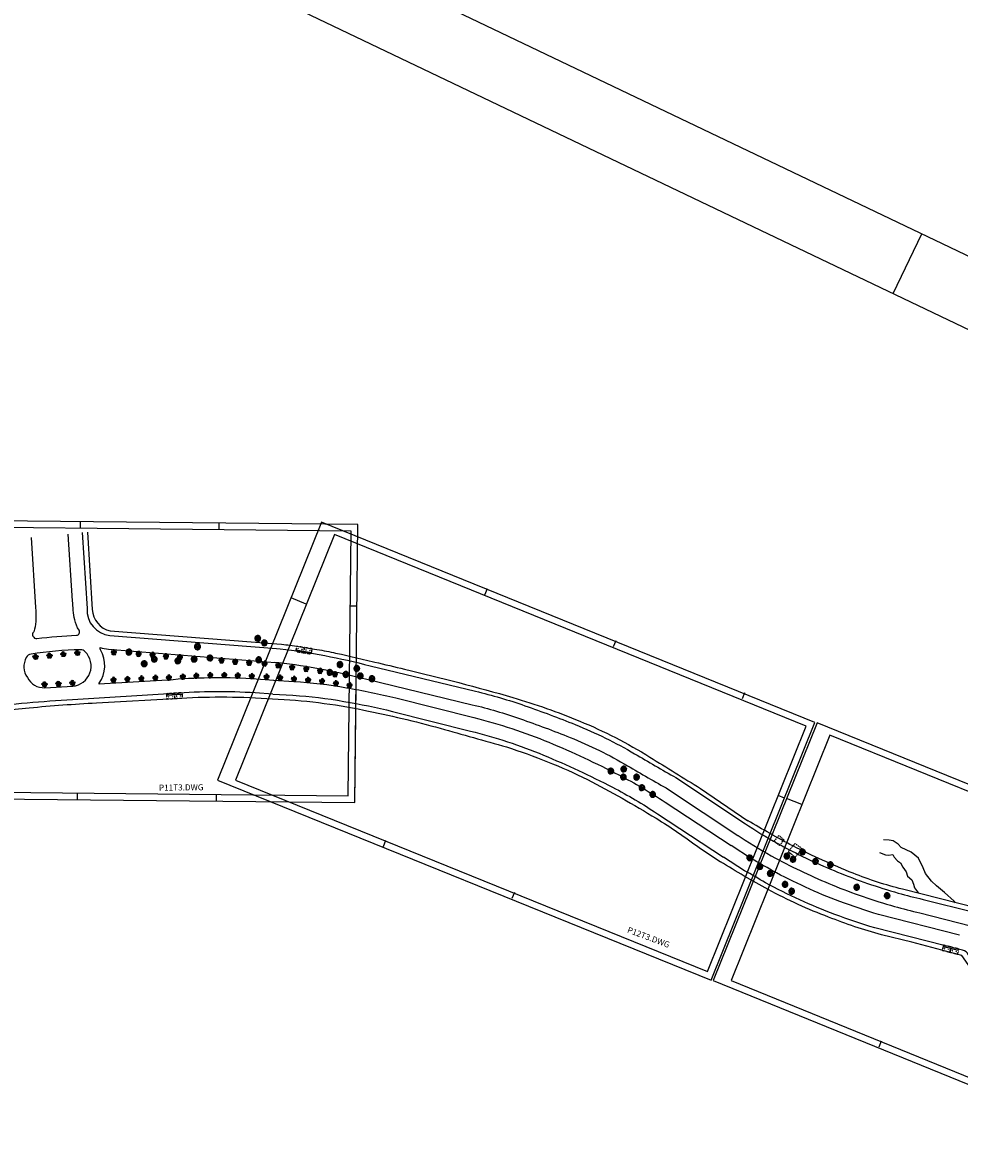
# Model space of a CAD drawing. Extents: x 213024 to 217458, y 77931 to 81084.
# Drawn here: x 215109 to 215818, y 79373 to 80228 of the extents above; entities that cross this region are included whole.
import ezdxf

# ---------------------------------------------------------------- set-up
doc = ezdxf.new("R2010")
doc.units = 0
doc.header["$LTSCALE"] = 0.7
doc.header["$MEASUREMENT"] = 0
for name, pattern in [('DASHDOT', [1.1, 0.8, -0.15, 0, -0.15]), ('DASHED', [0.75, 0.5, -0.25]), ('HIDDEN', [0.375, 0.25, -0.125]), ('LIN3', [3, 2, -0.5, 0, -0.5])]:
    doc.linetypes.add(name, pattern=pattern)
doc.layers.get('0').update_dxf_attribs({"linetype": 'CONTINUOUS'})
for name, color, linetype in [('A-ALV', 6, 'CONTINUOUS'), ('A-CORTE', 3, 'CONTINUOUS'), ('A-DIM', 9, 'CONTINUOUS'), ('A-EIXO', 1, 'DASHDOT'), ('A-EL', 2, 'CONTINUOUS'), ('A-ELEV', 2, 'CONTINUOUS'), ('A-PAG', 9, 'CONTINUOUS'), ('A-PROJ1', 9, 'HIDDEN'), ('A-VEGET1', 3, 'CONTINUOUS'), ('ALIN', 3, 'CONTINUOUS'), ('EIXOPROJNOV', 1, 'LIN3'), ('MFPROJ', 2, 'CONTINUOUS'), ('MURO', 2, 'CONTINUOUS'), ('PRANCHA', 1, 'CONTINUOUS'), ('RIACHO', 151, 'CONTINUOUS'), ('VEG', 100, 'CONTINUOUS'), ('VEGET1', 3, 'CONTINUOUS')]:
    doc.layers.add(name, color=color, linetype=linetype)
doc.styles.get("Standard").update_dxf_attribs({"font": 'simplex.shx'})

# ---------------------------------------------------------------- blocks, each defined once
blk = doc.blocks.new('PBG')
at = {"layer": 'A-CORTE'}
for p, q in [((1.43, -1.27), (1.4, -1.27)), ((1.43, -1.3), (1.4, -1.3)), ((1.43, -1.27), (1.41, -1.27)), ((1.43, -1.3), (1.41, -1.3)), ((1.43, -1.27), (1.43, -1.3)), ((1.44, -1.27), (1.44, -1.3)), ((1.56, -1.27), (1.56, -1.3)), ((1.57, -1.27), (1.57, -1.3)), ((1.57, -1.27), (1.59, -1.27)), ((1.57, -1.27), (1.6, -1.27)), ((1.57, -1.3), (1.59, -1.3)), ((4.43, -1.27), (4.4, -1.27)), ((4.44, -1.3), (4.4, -1.3)), ((4.44, -1.27), (4.41, -1.27)), ((4.44, -1.3), (4.41, -1.3)), ((4.43, -1.27), (4.43, -1.3)), ((4.44, -1.3), (4.43, -1.3)), ((4.44, -1.27), (4.44, -1.27)), ((4.44, -1.27), (4.44, -1.3)), ((4.44, -1.27), (4.44, -1.3)), ((4.44, -1.27), (4.44, -1.3)), ((4.56, -1.27), (4.56, -1.3)), ((4.56, -1.27), (4.56, -1.27)), ((4.56, -1.27), (4.56, -1.3)), ((4.56, -1.27), (4.56, -1.3)), ((4.56, -1.27), (4.59, -1.27)), ((4.56, -1.3), (4.6, -1.3)), ((4.56, -1.3), (4.59, -1.3)), ((4.56, -1.3), (4.57, -1.3)), ((4.57, -1.27), (4.6, -1.27)), ((4.57, -1.27), (4.57, -1.3)), ((7.43, -1.27), (7.4, -1.27)), ((7.43, -1.3), (7.4, -1.3)), ((7.43, -1.27), (7.41, -1.27)), ((7.43, -1.3), (7.41, -1.3)), ((7.43, -1.27), (7.43, -1.3)), ((7.44, -1.27), (7.44, -1.3)), ((7.56, -1.27), (7.56, -1.3)), ((7.57, -1.27), (7.57, -1.3)), ((7.57, -1.27), (7.59, -1.27)), ((7.57, -1.27), (7.6, -1.27)), ((7.57, -1.3), (7.59, -1.3)), ((10.43, -1.27), (10.4, -1.27)), ((10.44, -1.3), (10.4, -1.3)), ((10.44, -1.27), (10.41, -1.27)), ((10.44, -1.3), (10.41, -1.3)), ((10.43, -1.27), (10.43, -1.3)), ((10.44, -1.3), (10.43, -1.3)), ((10.44, -1.27), (10.44, -1.27)), ((10.44, -1.27), (10.44, -1.3)), ((10.44, -1.27), (10.44, -1.3)), ((10.44, -1.27), (10.44, -1.3)), ((10.56, -1.27), (10.56, -1.3)), ((10.56, -1.27), (10.56, -1.27)), ((10.56, -1.27), (10.56, -1.3)), ((10.56, -1.27), (10.56, -1.3)), ((10.56, -1.27), (10.59, -1.27)), ((10.56, -1.3), (10.6, -1.3)), ((10.56, -1.3), (10.59, -1.3)), ((10.56, -1.3), (10.57, -1.3)), ((10.57, -1.27), (10.6, -1.27)), ((10.57, -1.27), (10.57, -1.3))]:
    blk.add_line(p, q, dxfattribs=at)
for centre, radius, start, end in [((1.5, -1.29), 0.1, 7.4593, 172.5407), ((1.5, -1.29), 0.1, 187.4593, 352.5407), ((1.5, -1.29), 0.095, 10.91113, 169.08887), ((1.5, -1.29), 0.095, 190.91113, 349.08887), ((1.43, -1.27), 0.005, 360, 90), ((1.43, -1.3), 0.005, 270, 360), ((1.57, -1.27), 0.005, 90, 180), ((1.57, -1.3), 0.005, 180, 270), ((4.5, -1.29), 0.1, 7.4593, 172.5407), ((4.5, -1.29), 0.1, 187.4593, 352.5407), ((4.5, -1.29), 0.095, 10.91113, 169.08887), ((4.5, -1.29), 0.095, 190.91113, 349.08887), ((7.5, -1.29), 0.1, 7.4593, 172.5407), ((7.5, -1.29), 0.1, 187.4593, 352.5407), ((7.5, -1.29), 0.095, 10.91113, 169.08887), ((7.5, -1.29), 0.095, 190.91113, 349.08887), ((7.43, -1.27), 0.005, 360, 90), ((7.43, -1.3), 0.005, 270, 360), ((7.57, -1.27), 0.005, 90, 180), ((7.57, -1.3), 0.005, 180, 270), ((10.5, -1.29), 0.1, 7.4593, 172.5407), ((10.5, -1.29), 0.1, 187.4593, 352.5407), ((10.5, -1.29), 0.095, 10.91113, 169.08887), ((10.5, -1.29), 0.095, 190.91113, 349.08887)]:
    blk.add_arc(centre, radius, start, end, dxfattribs=at)
at = {"layer": 'A-EL'}
blk.add_line((12, 0), (0, 0), dxfattribs=at)
at = {"layer": 'A-ELEV'}
for centre, start, end in [((1.43, -1.29), 90, 270), ((1.57, -1.29), 270, 90), ((4.43, -1.29), 90, 270), ((4.57, -1.29), 270, 90), ((7.43, -1.29), 90, 270), ((7.57, -1.29), 270, 90), ((10.43, -1.29), 90, 270), ((10.57, -1.29), 270, 90)]:
    blk.add_arc(centre, 0.00896, start, end, dxfattribs=at)
at = {"layer": 'A-PAG'}
for p, q in [((1.46, -1.29), (1.42, -1.29)), ((1.54, -1.29), (1.58, -1.29)), ((4.46, -1.29), (4.42, -1.29)), ((4.54, -1.29), (4.58, -1.29)), ((7.46, -1.29), (7.42, -1.29)), ((7.54, -1.29), (7.58, -1.29)), ((10.46, -1.29), (10.42, -1.29)), ((10.54, -1.29), (10.58, -1.29))]:
    blk.add_line(p, q, dxfattribs=at)
blk.add_lwpolyline([(12, -0.15), (0, -0.15)], dxfattribs=at)
at = {"layer": 'A-PROJ1'}
for points in [[(6, -2.9), (6, 1.1), (0, 1.1), (0, -2.9)], [(12, -2.9), (12, 1.1), (6, 1.1), (6, -2.9)]]:
    blk.add_lwpolyline(points, close=True, dxfattribs=at)
blk = doc.blocks.new('ARVORE')
at = {"layer": 'VEGET1', "color": 96}
blk.add_lwpolyline([(0.0019, -0.00039), (0.00175, -0.0004), (0.00174, -0.00018), (0.00193, -0.0002, 0.261638), (0.00116, 0.00152), (0.00105, 0.00139), (0.00091, 0.00145), (0.00102, 0.00162, 0.421218), (-0.00164, 0.00093), (-0.00148, 0.00083), (-0.00157, 0.00071), (-0.00171, 0.00081, 0.564351), (0.00009, -0.00194), (0.00013, -0.0018), (0.00027, -0.00181), (0.0003, -0.00192, 0.318613)], format="xyb", close=True, dxfattribs=at)
for points in [[(-0.00116, -0.00074), (-0.00081, -0.00067), (-0.00046, -0.00065), (-0.00032, -0.00068), (-0.00028, -0.00035), (-0.00017, -0.00012), (-0.00053, -0.00014), (-0.00139, 0.00034), (-0.00185, 0.00042)], [(-0.00142, 0.0013), (-0.00099, 0.00077), (-0.00093, 0.00062), (-0.00095, 0.00029), (-0.00094, 0.00024), (-0.00118, 0.00031), (-0.00132, 0.00038), (-0.0015, 0.00073)], [(-0.00021, 0), (-0.00049, -0.00002), (-0.00089, 0.00021), (-0.00086, 0.00113), (-0.00101, 0.00165)], [(-0.00019, 0.00002), (-0.00018, 0.00057), (-0.00023, 0.00142), (-0.00042, 0.00185)], [(0.00011, 0.00117), (-0.0001, 0.00076), (-0.00017, 0.00139), (-0.00004, 0.0019)], [(0.00012, 0.00012), (-0.00009, 0.00027), (-0.00011, 0.0006), (0.00016, 0.00114), (0.00071, 0.00171)], [(0.00006, 0.00005), (0.00066, 0.00055), (0.0011, 0.00114), (0.00131, 0.00148)], [(0.00011, 0.00117), (0.00045, 0.00185)], [(0.00015, -0.00013), (0.00037, 0.00002), (0.00072, -0.00001), (0.00102, -0.0003), (0.00124, -0.00096), (0.00122, -0.00155)], [(0.0013, 0.00137), (0.00087, 0.00071), (0.00065, 0.00042), (0.00037, 0.00019), (0.00084, 0.00007), (0.00118, -0.00039), (0.00145, -0.00073), (0.00173, -0.00089)], [(0.00077, 0.0006), (0.00146, 0.00036), (0.0019, 0.00035)], [(0.00114, 0.0005), (0.00152, 0.0007), (0.0017, 0.00091)], [(-0.00145, -0.00018), (-0.00193, -0.00017)], [(-0.00074, -0.00003), (-0.00132, -0.00005), (-0.00165, -0.00048), (-0.00188, -0.00059)], [(-0.00116, -0.00074), (-0.0018, -0.00078)], [(-0.00026, -0.00132), (-0.00025, -0.00078), (-0.00049, -0.00069), (-0.00107, -0.00076), (-0.00155, -0.00105)], [(-0.0008, -0.00076), (-0.0008, -0.00125), (-0.00133, -0.00155)], [(-0.00031, -0.00192), (-0.00024, -0.00137), (-0.00084, -0.00173)], [(0.0001, -0.00016), (-0.00022, -0.0004), (-0.00021, -0.00098), (-0.00022, -0.00203)], [(-0.0002, -0.00101), (0.00036, -0.0015), (0.00056, -0.00187)], [(0.00073, -0.00005), (0.00073, -0.00067), (0.00077, -0.00132), (0.00076, -0.0018)], [(0.00076, -0.00132), (0.00109, -0.0017)], [(0.00126, -0.00092), (0.00107, -0.00038), (0.00142, -0.00078), (0.0015, -0.00125)]]:
    blk.add_lwpolyline(points, dxfattribs=at)
blk.add_circle((0.00002, -0.00002), 0.000128, dxfattribs=at)
blk = doc.blocks.new('AR')
at = {"layer": 'MURO', "xscale": 500, "yscale": 500, "zscale": 500, "rotation": 160.9032}
blk.add_blockref('ARVORE', (-0.02, -0.02, 66.61), dxfattribs=at)
blk = doc.blocks.new('ARV-DE')
at = {"layer": 'VEGET1', "color": 9, "linetype": 'HIDDEN', "ltscale": 2}
blk.add_lwpolyline([(-2.5, 1.5), (-2.3, 1.4), (-2.4, 1.1), (-2.6, 1.2, 0.261638), (-2.4, -1.6), (-2.2, -1.5), (-2, -1.7), (-2.2, -1.9, 0.421218), (1.9, -2.2), (1.7, -2), (1.9, -1.8), (2.1, -2, 0.564351), (0.9, 2.8), (0.7, 2.6), (0.5, 2.7), (0.5, 2.9, 0.318613)], format="xyb", close=True, dxfattribs=at)
for points in [[(-1.4, -0.5), (-2.3, 0.2), (-2.9, 0.4)], [(-2.5, -1.4), (-1.6, -0.6), (-1.1, -0.3), (-0.6, -0.1), (-1.2, 0.3), (-1.5, 1.1), (-1.7, 1.7), (-2, 2.1)], [(-1.3, 1.9), (-1.3, 1), (-1.6, 1.8), (-1.5, 2.5)], [(-0.1, 0.2), (-0.5, 0.1), (-1, 0.3), (-1.3, 0.9), (-1.3, 1.9), (-1, 2.8)], [(-1, 0.4), (-0.7, 1.3), (-0.4, 2.2), (-0.2, 2.9)], [(-0.4, 2.2), (-0.7, 2.9)], [(-0.1, 0.2), (0.5, 0.4), (0.8, 1.3), (1.3, 2.8)], [(0.8, 1.3), (0.2, 2.3), (0.1, 2.9)], [(2, 0.4), (1.5, 0.5), (1, 0.7), (0.8, 0.8), (0.6, 0.3), (0.3, 0), (0.8, -0.1), (1.8, -1.2), (2.5, -1.6)], [(1, 1.7), (0.8, 1), (1.1, 0.7), (1.9, 0.5), (2.8, 0.7)], [(1.4, 2.6), (1, 1.8), (2.1, 2)], [(1.5, 0.6), (1.8, 1.3), (2.7, 1.5)], [(2, 0.4), (3, 0.2)], [(-1.9, -0.2), (-2.5, -0.3), (-2.9, -0.5)], [(-0.1, -0.1), (-1.2, -0.5), (-2.1, -1.1), (-2.6, -1.5)], [(-0.2, -0.2), (0, -0.5), (-0.1, -1), (-0.8, -1.6), (-1.8, -2.1)], [(-0.7, -1.7), (-1.5, -2.5)], [(-0.7, -1.7), (-0.2, -1.2), (-0.4, -2.1), (-0.9, -2.8)], [(0.3, -0.2), (0, -1), (-0.4, -2.2), (-0.3, -2.9)], [(0.3, -0.2), (0.7, -0.3), (1.2, -0.8), (0.7, -2.1), (0.6, -2.9)], [(1.4, -2.6), (1.1, -1.6), (1, -1.4), (1.2, -0.9), (1.2, -0.8), (1.6, -1.1), (1.7, -1.2), (1.8, -1.8)], [(1.1, -0.4), (1.9, -0.6), (2.6, -0.2), (3, -0.1)], [(2.2, -0.5), (2.9, -0.8)]]:
    blk.add_lwpolyline(points, dxfattribs=at)
blk.add_circle((0, 0), 0.193, dxfattribs=at)
blk = doc.blocks.new('ARV2')
at = {"layer": 'A-ALV'}
blk.add_circle((0, 0), 0.2, dxfattribs=at)
at = {"layer": 'A-PAG'}
for p, q in [((-0.18, 0.13), (-1.78, 0.76)), ((-1.23, 1.24), (-1.6, 0.68)), ((-1.34, -0.05), (-1.24, 0.54)), ((-0.73, -0.11), (-0.71, 0.35)), ((-0.53, 0.3), (-0.41, 0.65)), ((-0.43, 1.6), (0.17, 1.58)), ((-0.03, 0.24), (0.22, 1.92)), ((0.48, 0.55), (0.04, 0.66)), ((0.16, 1.18), (0.78, 1.02)), ((0.19, 0.11), (1.9, -0.09)), ((0.21, 1.76), (1, 1.62)), ((0.47, 0.41), (0.46, 0.08)), ((0.51, -0.43), (0.66, 0.06)), ((1.72, 0.52), (1.75, -0.08)), ((-0.23, -0.14), (-1.33, -1.44)), ((-1.24, -0.53), (-0.92, -0.96)), ((-1.14, -1.22), (-0.62, -1.48)), ((-0.52, -0.51), (-0.23, -0.64)), ((0.36, -1.57), (-0.41, -1.71)), ((-0.35, -1.17), (0.27, -1.16)), ((0.43, -1.78), (1.15, -1.28)), ((1.66, -0.71), (1.69, -0.07))]:
    blk.add_line(p, q, dxfattribs=at)
for points in [[(-1.62, 0.06), (-1.86, 0.2), (-1.82, 0.8)], [(-1.82, 0.8), (-1.33, 1.31), (-0.81, 1.03)], [(-1.62, 0.06), (-1.5, 0.4), (-1.45, 0.37), (-1.52, 0)], [(-1.12, -0.07), (-1.1, 0.23), (-1.08, 0.07), (-1.02, 0.19), (-0.99, -0.08)], [(-0.81, 1.03), (-0.89, 0.84), (-0.84, 0.83), (-0.76, 0.93), (-0.72, 0.9), (-0.8, 0.61), (-0.64, 0.94)], [(-0.64, 0.94), (-0.56, 0.89), (-0.19, 0.45), (-0.4, 1.11), (-0.41, 1.4)], [(-0.42, 1.47), (-0.44, 1.84), (0.26, 2.01), (1.03, 1.63), (0.69, 0.93)], [(-0.42, 1.47), (-0.09, 1.42), (-0.41, 1.4)], [(0.67, 0.87), (0.26, 0.98), (0.69, 0.93)], [(0.67, 0.87), (0.51, 0.54), (0.26, 0.36), (0.91, 0.53), (0.92, 0.53)], [(0.92, 0.53), (0.95, 0.1), (0.99, 0.46), (1.07, 0.48), (1.09, 0.36), (1.11, 0.53)], [(1.11, 0.53), (1.81, 0.53), (1.98, -0.14), (1.78, -0.71), (1.39, -0.71)], [(-0.47, -1.24), (-0.72, -1.59), (-1.46, -1.41), (-1.69, -0.76), (-1.2, -0.51)], [(-1.12, -0.07), (-1.44, -0.05), (-1.52, 0)], [(-1.2, -0.51), (-0.81, -0.77), (-1.11, -0.47)], [(-1.11, -0.47), (-0.43, -0.12), (-0.99, -0.08)], [(-0.47, -1.24), (-0.84, -1.05), (-0.43, -1.18)], [(0.85, -0.86), (1.23, -1.3), (0.55, -1.97), (-0.39, -1.84), (-0.34, -1.05), (-0.43, -1.18)], [(0.46, -1.93), (0.06, -0.25)], [(0.82, -0.82), (0.31, -1.05), (0.85, -0.86)], [(0.67, -0.51), (0.49, -0.45), (0.82, -0.82)], [(0.7, -0.53), (0.74, -0.38), (0.67, -0.51)], [(1.29, -0.7), (1.18, -0.7), (0.7, -0.53)], [(1.39, -0.71), (1.36, -0.25), (1.29, -0.7)]]:
    blk.add_lwpolyline(points, dxfattribs=at)
blk = doc.blocks.new('A1D')
at = {"layer": 'PRANCHA'}
for p, q in [((210.5, 420.5), (210.5, 410.5)), ((420.5, 420.5), (420.5, 410.5)), ((630.5, 420.5), (630.5, 410.5)), ((-59.5, 260.5), (-59.5, 336.2)), ((-34.5, 297), (-59.5, 297)), ((840.5, 297), (830.5, 297)), ((840.5, 0), (840.5, 176.2)), ((210.5, 10), (210.5, 0)), ((420.5, 10), (420.5, 0)), ((630.5, 10), (630.5, 0))]:
    blk.add_line(p, q, dxfattribs=at)
blk.add_lwpolyline([(-59.5, 0), (840.5, 0), (840.5, 420.5), (-59.5, 420.5)], close=True, dxfattribs=at)
at = {"layer": 'PRANCHA', "color": 5}
blk.add_lwpolyline([(-34.5, 10), (830.5, 10), (830.5, 410.5), (-34.5, 410.5)], close=True, dxfattribs=at)
blk = doc.blocks.new('A1B')
at = {"color": 9}
blk.add_line((47.1, 28.7), (47.1, 29.7), dxfattribs=at)
at = {"layer": 'PRANCHA', "color": 2}
blk.add_lwpolyline([(0, 0), (84.1, 0), (84.1, 29.7), (0, 29.7)], close=True, dxfattribs=at)
at = {"layer": 'PRANCHA', "color": 5}
blk.add_lwpolyline([(2.5, 1), (83.1, 1), (83.1, 28.7), (2.5, 28.7)], close=True, dxfattribs=at)

msp = doc.modelspace()

# ---------------------------------------------------------------- linework, layer by layer
at = {"layer": 'ALIN', "ltscale": 5, "elevation": 72.33}
for points in [[(215158.11, 79842.6), (215161.54, 79784.22, 0.332547), (215175.25, 79767.96), (215301.13, 79758.16)], [(214923.78, 79693.28), (214930.23, 79693.62, 0.006645), (214970.48, 79696.27), (215113.86, 79709.86, -0.010143), (215164.8, 79713.65), (215228.68, 79717.23, -0.032227), (215297.98, 79716.64, -0.032227)], [(215915.25, 79536.97), (215774.48, 79572.57, -0.033345), (215737.12, 79584.71, -0.022091), (215691.51, 79605.37, -0.012872), (215657.38, 79624.6, -0.031129)], [(215886.38, 79427.1), (215819.35, 79522.59), (215781.5, 79532.51), (215758.66, 79538.1, -0.026564), (215718.66, 79551.53, -0.03373), (215673.01, 79572.32, -0.015456), (215636.87, 79593.44, -0.021982)]]:
    msp.add_lwpolyline(points, format="xyb", dxfattribs=at)
at = {"layer": 'ALIN', "elevation": 72.33}
for points in [[(215301.13, 79758.16), (215304.78, 79757.92, -0.019501), (215317.68, 79756.31, -0.00304), (215329.78, 79754.27, -0.013389), (215344.15, 79751.65, 0.020036), (215350.13, 79750.41, -0.009622), (215358.32, 79748.5, -0.003049), (215375.33, 79744.47, -0.005516), (215397.86, 79739.02, -0.014228), (215479.7, 79717.64, -0.027265), (215530.38, 79699.81, -0.040725), (215583.43, 79672.57, 0.000501), (215621.82, 79648.78), (215657.57, 79624.48)], [(215297.95, 79716.64), (215297.95, 79716.64, -0.040665), (215367.04, 79708.13, -0.018777), (215424.83, 79694.35, -0.001304), (215474.93, 79680.25, -0.035437), (215536.24, 79655.71, -0.01572), (215588.07, 79626.31, -0.025061), (215620.66, 79604.13), (215636.87, 79593.44)]]:
    msp.add_lwpolyline(points, format="xyb", dxfattribs=at)
at = {"layer": 'EIXOPROJNOV', "linetype": 'DASHED', "ltscale": 3, "elevation": 72.33}
for points in [[(215680.87, 79613.17), (215677.32, 79609.12), (215681.51, 79605.68), (215684.88, 79609.94)], [(215693.32, 79607.3), (215688.15, 79601.11), (215693.42, 79596.86), (215698.52, 79603.08)]]:
    msp.add_lwpolyline(points, close=True, dxfattribs=at)
at = {"layer": 'MFPROJ', "ltscale": 5}
msp.add_line((215125.63, 79725.06), (215146.86, 79726.19), dxfattribs=at)
for points, elevation in [([(215153.98, 79842.37), (215157.7, 79784.87, 0.40553), (215174.89, 79764.61), (215300.89, 79754.78)], 72.33), ([(215115.47, 79838.68), (215118.71, 79785.85, -0.026006), (215118.8, 79775.14, -0.075995), (215117.27, 79767.36, 0.686613), (215119.74, 79762.25, -0.026806), (215149.78, 79764.7, 0.536121), (215151.65, 79768.59, -0.106653), (215148.29, 79776.36, -0.034953), (215146.74, 79790.9), (215143.39, 79841.23)], 72.33), ([(215166.65, 79727.72, -0.067599), (215166.91, 79728.38, 0.289715), (215167.84, 79753.74, -0.178563), (215167.46, 79755.51, -0.178563)], 36.17), ([(215167.45, 79755.51, 0.056575), (215173.98, 79754.15), (215300.05, 79744.17)], 72.33), ([(215299.05, 79730.62), (215285.56, 79731.55, 0.037586), (215222.72, 79731.13), (215166.65, 79727.72)], 72.33), ([(215298.25, 79720.15), (215284.84, 79721.07, 0.037654), (215223.47, 79720.65), (215146.71, 79715.99, 0.014749), (215078.29, 79709.81), (214975.12, 79700.17), (214948.72, 79698.17), (214923.48, 79696.84)], 72.33), ([(215655.72, 79622.06), (215658.14, 79620.52, 0.022712), (215683.43, 79605.4, 0.026128), (215725.4, 79585.57, 0.028592), (215771.26, 79569.76, 0.012287), (215790.12, 79564.94), (215828.64, 79555.2), (215914.42, 79533.35)], 72.33), ([(215650.09, 79613.2), (215652.43, 79611.71, 0.022642), (215678.45, 79596.15, 0.026128), (215721.42, 79575.85, 0.028592), (215768.41, 79559.65, 0.012216), (215787.66, 79554.73), (215826.06, 79545.03), (215911.82, 79523.18)], 72.33), ([(215817.55, 79537.88), (215756.44, 79553.41, -0.012627), (215727.1, 79563.33, -0.034618), (215676.07, 79586.65, 0.005593), (215660.41, 79595.65), (215644.78, 79605.68)], 72.33), ([(215887.85, 79432.55), (215824.49, 79523.02, 0.194642), (215819.98, 79526.43), (215753.59, 79543.3, -0.012753), (215723.45, 79553.49, -0.034755), (215670.9, 79577.51, 0.005749), (215655.01, 79586.64), (215639.11, 79596.84)], 72.33)]:
    msp.add_lwpolyline(points, format="xyb", dxfattribs=dict(at, elevation=elevation))
at = {"layer": 'MFPROJ', "elevation": 72.33}
for points in [[(215300.89, 79754.78), (215303.76, 79754.48, -0.021683), (215337.45, 79749.4, -0.014802), (215371.73, 79741.65), (215451.51, 79722.44, -0.02475), (215488.89, 79711.45, -0.011725), (215526.95, 79697.18, -0.037545), (215571.9, 79675.07, 0.004492), (215603.12, 79657.05), (215655.72, 79622.06)], [(215299.78, 79744.34), (215302.65, 79744.04, -0.021683), (215335.44, 79739.1, -0.014837), (215369.19, 79731.46), (215449.05, 79712.23, -0.02475), (215485.43, 79701.54, -0.011725), (215523.04, 79687.44, -0.037545), (215566.57, 79666.02, 0.004445), (215597.62, 79648.1), (215649.91, 79613.32)], [(215298.72, 79730.64), (215314, 79729.8, -0.03056), (215353.82, 79725.03, -0.018587), (215391.31, 79717.29), (215450.34, 79702.49, -0.037009), (215506.97, 79683.75, -0.020966), (215560.03, 79659.05, -0.027871), (215594.86, 79638.49), (215644.89, 79605.61)], [(215298.14, 79720.16), (215313.41, 79719.31, -0.030605), (215352.01, 79714.69, -0.018611), (215388.78, 79707.1), (215447.79, 79692.3, -0.037009), (215502.94, 79674.05, -0.020966), (215555.2, 79649.73, -0.027898), (215589.06, 79629.74), (215639.12, 79596.84)]]:
    msp.add_lwpolyline(points, format="xyb", dxfattribs=at)
at = {"layer": 'MFPROJ', "ltscale": 5}
for centre, radius, start, end in [((215124.16, 79740.97), 14.29, 150.56217, 215.40579), ((215116.07, 79745.53), 5, 99.01986, 150.56217), ((215157.65, 79483.58), 270.23, 91.06668, 99.01986), ((215145.36, 79741.47), 15.36, 275.61532, 44.73832), ((215152.72, 79748.77), 5, 44.73832, 91.06668), ((215125.05, 79739.15), 14.1, 207.27804, 272.34471)]:
    msp.add_arc(centre, radius, start, end, dxfattribs=at)
at = {"layer": 'PRANCHA'}
for p, q in [((215460.23, 79799.76, 72.33), (215458.36, 79795.12, 72.33)), ((215323.53, 79788.26, 72.33), (215311.94, 79792.93, 72.33)), ((215557.63, 79760.53, 72.33), (215555.76, 79755.89, 72.33)), ((215655.02, 79721.29, 72.33), (215653.15, 79716.65, 72.33)), ((215685.14, 79641.55, 72.33), (215680.5, 79643.42, 72.33)), ((215698.45, 79636.61, 72.33), (215686.86, 79641.29, 72.33)), ((215383.54, 79609.38, 72.33), (215381.67, 79604.74, 72.33)), ((215480.93, 79570.14, 72.33), (215479.06, 79565.51, 72.33)), ((215758.46, 79457.74, 72.33), (215756.59, 79453.1, 72.33))]:
    msp.add_line(p, q, dxfattribs=at)
at = {"layer": 'PRANCHA', "elevation": 72.33}
for points in [[(215256.45, 79655.18), (215629.65, 79503.81), (215708.21, 79698.83), (215335.01, 79850.2)], [(215631.37, 79503.54), (215910.76, 79389.89), (215989.32, 79584.91), (215709.93, 79698.56)]]:
    msp.add_lwpolyline(points, close=True, dxfattribs=at)
at = {"layer": 'PRANCHA', "color": 5, "elevation": 72.33}
for points in [[(215269.91, 79655.15), (215626.88, 79510.31), (215701.71, 79696.06), (215344.74, 79840.9)], [(215644.83, 79503.51), (215907.99, 79396.4), (215982.81, 79582.14), (215719.66, 79689.25)]]:
    msp.add_lwpolyline(points, close=True, dxfattribs=at)
at = {"layer": 'RIACHO', "ltscale": 5, "elevation": 72.33}
for points in [[(215814.73, 79562.39), (215813.5, 79563.59), (215806.35, 79570.14), (215800.31, 79575.22), (215796.46, 79578.69), (215791.98, 79584.4), (215790.22, 79588.79), (215786.73, 79596.2), (215780.97, 79600.74), (215773.52, 79604.24), (215771.18, 79606.78), (215767.48, 79609.31), (215764.42, 79609.61), (215760.07, 79610.1)], [(215757.22, 79600.43), (215761.59, 79598.59), (215764.03, 79598.48), (215767.08, 79598.86), (215768.26, 79596.91), (215770.74, 79594.1), (215773, 79592.7), (215774.81, 79589.2), (215777.3, 79585.7), (215778.29, 79582.46), (215781.45, 79579.65), (215782.92, 79576.48), (215783.64, 79573.78), (215786.51, 79569.53)]]:
    msp.add_lwpolyline(points, dxfattribs=at)
at = {"layer": 'VEGET1', "elevation": 223.58}
for points in [[(215658.88, 79596.29), (215657.99, 79596.25), (215657.18, 79596), (215656.76, 79595.84)], [(215657.58, 79596.62), (215657.1, 79596.7), (215656.8, 79596.63)], [(215656.85, 79595.94), (215657.69, 79596.25), (215658.08, 79596.36), (215658.49, 79596.38), (215658.14, 79596.81), (215658.15, 79597.45), (215658.14, 79597.95), (215657.98, 79598.28)], [(215657.85, 79596.28), (215657.38, 79596.96), (215656.99, 79597.27)], [(215658.77, 79596.27), (215658.86, 79595.99), (215658.65, 79595.68), (215658.04, 79595.36), (215657.16, 79595.22)], [(215658.06, 79595.31), (215657.3, 79594.92)], [(215658.06, 79595.31), (215658.53, 79595.54), (215658.17, 79594.91), (215657.7, 79594.54)], [(215659.12, 79596.15), (215658.73, 79595.65), (215658.2, 79594.85), (215658.09, 79594.33)], [(215658.44, 79597.98), (215658.25, 79597.37), (215658.19, 79597.97), (215658.45, 79598.45)], [(215658.91, 79596.51), (215658.6, 79596.53), (215658.31, 79596.8), (215658.24, 79597.26), (215658.49, 79598.01), (215658.9, 79598.54)], [(215658.33, 79596.83), (215658.76, 79597.4), (215659.16, 79598.02), (215659.5, 79598.45)], [(215659.15, 79596.15), (215659.41, 79595.98), (215659.63, 79595.5), (215658.97, 79594.69), (215658.76, 79594.12)], [(215658.98, 79596.51), (215659.44, 79596.51), (215659.81, 79597.04), (215660.55, 79598)], [(215659.17, 79598.01), (215659.12, 79598.58)], [(215660.52, 79596.18), (215660.15, 79596.36), (215659.82, 79596.58), (215659.71, 79596.7), (215659.45, 79596.42), (215659.19, 79596.29), (215659.53, 79596.06), (215659.99, 79595.04), (215660.36, 79594.66)], [(215659.36, 79594.15), (215659.34, 79594.92), (215659.38, 79595.11), (215659.63, 79595.39), (215659.66, 79595.44), (215659.82, 79595.21), (215659.9, 79595.06), (215659.83, 79594.62)], [(215659.65, 79595.83), (215660.2, 79595.44), (215660.78, 79595.62), (215661.07, 79595.56)], [(215659.83, 79597.08), (215659.66, 79597.9), (215659.72, 79598.37)], [(215660.1, 79597.32), (215659.72, 79596.84), (215659.88, 79596.6), (215660.45, 79596.26), (215661.09, 79596.2)], [(215660.54, 79597.84), (215660.11, 79597.38), (215660.9, 79597.3)], [(215660.2, 79596.45), (215660.54, 79596.89), (215661.22, 79596.8)], [(215660.41, 79595.48), (215660.84, 79595.14)], [(215660.52, 79596.18), (215661.12, 79595.79)], [(215666.54, 79589.67), (215665.66, 79589.62), (215664.84, 79589.38), (215664.42, 79589.21)], [(215665.25, 79589.99), (215664.76, 79590.07), (215664.46, 79590)], [(215664.51, 79589.31), (215665.35, 79589.62), (215665.75, 79589.73), (215666.16, 79589.76), (215665.8, 79590.18), (215665.81, 79590.83), (215665.8, 79591.32), (215665.65, 79591.65)], [(215665.51, 79589.65), (215665.04, 79590.34), (215664.65, 79590.64)], [(215666.43, 79589.64), (215666.52, 79589.36), (215666.31, 79589.05), (215665.7, 79588.74), (215664.82, 79588.6)], [(215665.72, 79588.68), (215664.96, 79588.29)], [(215665.72, 79588.68), (215666.19, 79588.91), (215665.83, 79588.29), (215665.37, 79587.91)], [(215666.78, 79589.52), (215666.39, 79589.03), (215665.86, 79588.22), (215665.75, 79587.71)], [(215666.1, 79591.36), (215665.91, 79590.74), (215665.86, 79591.34), (215666.11, 79591.82)], [(215666.57, 79589.89), (215666.27, 79589.9), (215665.97, 79590.17), (215665.9, 79590.64), (215666.15, 79591.38), (215666.57, 79591.91)], [(215665.99, 79590.21), (215666.42, 79590.78), (215666.82, 79591.39), (215667.16, 79591.82)], [(215666.81, 79589.52), (215667.08, 79589.35), (215667.29, 79588.88), (215666.64, 79588.06), (215666.42, 79587.49)], [(215666.64, 79589.88), (215667.1, 79589.88), (215667.47, 79590.42), (215668.21, 79591.37)], [(215666.83, 79591.39), (215666.78, 79591.96)], [(215668.18, 79589.55), (215667.81, 79589.73), (215667.48, 79589.95), (215667.37, 79590.07), (215667.11, 79589.79), (215666.85, 79589.66), (215667.2, 79589.43), (215667.65, 79588.42), (215668.02, 79588.03)], [(215667.02, 79587.52), (215667, 79588.3), (215667.05, 79588.48), (215667.29, 79588.76), (215667.32, 79588.81), (215667.48, 79588.58), (215667.56, 79588.43), (215667.49, 79587.99)], [(215667.31, 79589.2), (215667.86, 79588.82), (215668.44, 79588.99), (215668.73, 79588.93)], [(215667.49, 79590.45), (215667.32, 79591.28), (215667.38, 79591.75)], [(215667.76, 79590.7), (215667.38, 79590.21), (215667.54, 79589.97), (215668.11, 79589.64), (215668.75, 79589.57)], [(215668.21, 79591.21), (215667.77, 79590.75), (215668.56, 79590.67)], [(215667.86, 79589.82), (215668.2, 79590.26), (215668.89, 79590.17)], [(215668.07, 79588.85), (215668.5, 79588.51)], [(215668.18, 79589.55), (215668.79, 79589.16)]]:
    msp.add_lwpolyline(points, dxfattribs=at)
for points in [[(215657.49, 79597.95), (215657.64, 79597.85), (215657.51, 79597.64), (215657.34, 79597.79, 0.261638), (215656.87, 79595.71), (215657.06, 79595.75), (215657.14, 79595.59), (215656.94, 79595.52, 0.421218), (215659.82, 79594.33), (215659.74, 79594.53), (215659.91, 79594.58), (215659.97, 79594.4, 0.564351), (215660.2, 79598.12), (215660.07, 79598.02), (215659.94, 79598.13), (215660, 79598.25, 0.318613)], [(215665.15, 79591.32), (215665.3, 79591.22), (215665.17, 79591.02), (215665, 79591.16, 0.261638), (215664.53, 79589.08), (215664.73, 79589.12), (215664.81, 79588.97), (215664.6, 79588.89, 0.421218), (215667.48, 79587.7), (215667.41, 79587.9), (215667.57, 79587.95), (215667.63, 79587.77, 0.564351), (215667.86, 79591.5), (215667.73, 79591.4), (215667.6, 79591.5), (215667.66, 79591.62, 0.318613)]]:
    msp.add_lwpolyline(points, format="xyb", close=True, dxfattribs=at)
at = {"layer": 'VEGET1'}
for centre in [(215658.96, 79596.33, 223.58), (215666.62, 79589.7, 223.58)]:
    msp.add_circle(centre, 0.145, dxfattribs=at)

# ---------------------------------------------------------------- block references
at = {"xscale": 50, "yscale": 50, "zscale": 50, "rotation": 334.4614814501691}
msp.add_blockref('A1B', (213023.97, 79743.66), dxfattribs=at)
at = {"layer": 'A-DIM'}
for p, xscale, yscale, zscale, rotation in [((215241.21, 79756.1, 225.17), 0.8, 0.8, 0.8, 1.578773128434259), ((215348.93, 79742.57, 344.56), 0.759502251, 0.759502251, 0.759502251, 344.4634750839703), ((215361.69, 79739.59, 72.33), 0.759502251, 0.759502251, 0.759502251, 344.4634750839703), ((215353.33, 79735.11, 72.33), 0.759502251, 0.759502251, 0.759502251, 344.4634750839703), ((215364.3, 79733.95, 72.33), 0.759502251, 0.759502251, 0.759502251, 344.4634750839703), ((215373.14, 79731.84, 72.33), 0.759502251, 0.759502251, 0.759502251, 344.4634750839703)]:
    msp.add_blockref('ARV-DE', p, dxfattribs=dict(at, xscale=xscale, yscale=yscale, zscale=zscale, rotation=rotation))
for p, rotation in [((215327.51, 79751.67, 72.33), 171.2502355072644), ((215217.81, 79719.39, 72.33), 3.811457729647651), ((215805.27, 79529.26, 72.33), 345.9460513175139)]:
    msp.add_blockref('PBG', p, dxfattribs=dict(at, rotation=rotation))
at = {"layer": 'A-EIXO', "xscale": 0.5, "yscale": 0.5, "zscale": 0.5, "rotation": 359.4093580299892}
msp.add_blockref('A1D', (214939.99, 79642.52, 72.33), dxfattribs=at)
at = {"layer": 'A-VEGET1'}
for p, rotation in [((215118.69, 79748.33, 36.17), 17.82169597387929), ((215129.23, 79749.24, 36.17), 17.82169597387929), ((215139.73, 79750.45, 36.17), 17.82169597387929), ((215150.27, 79751.36, 36.17), 17.82169597387929), ((215146.58, 79728.68, 36.17), 14.98743125024578), ((215125.46, 79727.6, 36.17), 14.98743125024578), ((215136.03, 79728, 36.17), 14.98743125024578)]:
    msp.add_blockref('ARV2', p, dxfattribs=dict(at, rotation=rotation))
at = {"layer": 'A-VEGET1', "xscale": -1}
for p, rotation in [((215177.93, 79751.81, 36.17), 343.4046180552386), ((215196.63, 79750.59, 36.17), 343.4046180552386), ((215207.19, 79749.9, 36.17), 343.4046180552386), ((215217.36, 79748.74, 36.17), 343.4046180552386), ((215227.92, 79748.05, 36.17), 343.4046180552386), ((215259.4, 79745.71, 36.17), 343.4046180552386), ((215269.74, 79744.62, 36.17), 343.4046180552386), ((215280.29, 79743.93, 36.17), 343.4046180552386), ((215291.85, 79743.34, 36.17), 334.9957753541768), ((215302.3, 79741.98, 36.17), 339.254793907352), ((215312.78, 79740.53, 36.17), 339.254793907352), ((215323.45, 79739.22, 36.17), 339.254793907352), ((215333.93, 79737.77, 36.17), 339.254793907352), ((215177.65, 79730.92, 36.17), 350.656717195901), ((215188.22, 79731.57, 36.17), 350.656717195901), ((215198.78, 79731.92, 36.17), 350.656717195901), ((215209.34, 79732.57, 36.17), 350.656717195901), ((215219.58, 79732.71, 36.17), 350.656717195901), ((215230.14, 79733.36, 36.17), 350.656717195901), ((215240.31, 79734.07, 36.17), 350.656717195901), ((215250.87, 79734.43, 36.17), 350.656717195901), ((215261.46, 79734.57, 36.17), 347.8832500763938), ((215271.69, 79734.21, 36.17), 347.8832500763938), ((215282.27, 79733.77, 36.17), 344.7918108366996), ((215293.46, 79733.36, 36.17), 345.6394112894611), ((215303.68, 79732.6, 36.17), 345.6394112894611), ((215314.23, 79731.75, 36.17), 342.5479720497669), ((215324.87, 79730.88, 36.17), 345.6394112894611), ((215335.42, 79730.03, 36.17), 342.5479720497669), ((215345.17, 79735.19, 36.17), 339.254793907352), ((215345.96, 79728.37, 36.17), 345.6394112894611), ((215356.22, 79726.9, 36.17), 342.5479720497669)]:
    msp.add_blockref('ARV2', p, dxfattribs=dict(at, rotation=rotation))
at = {"layer": 'VEG', "ltscale": 5}
for p, xscale, yscale, zscale, rotation in [((215286.84, 79762.42, 72.33), 2.29443361614164, 2.29443361614164, 2.29443361614164, 1.578773128434259), ((215291.88, 79758.97, 72.33), 2.29443361614164, 2.29443361614164, 2.29443361614164, 1.578773128434259), ((215189.41, 79752.01, 72.33), 2.29443361614164, 2.29443361614164, 2.29443361614164, 1.578773128434259), ((215208.54, 79746.61, 72.33), 2.29443361614164, 2.29443361614164, 2.29443361614164, 1.578773128434259), ((215226.36, 79745.42, 72.33), 2.29443361614164, 2.29443361614164, 2.29443361614164, 1.578773128434259), ((215238.74, 79746.73, 72.33), 2.29443361614164, 2.29443361614164, 2.29443361614164, 1.578773128434259), ((215250.63, 79747.53, 72.33), 2.29443361614164, 2.29443361614164, 2.29443361614164, 1.578773128434259), ((215287.57, 79746.16, 72.33), 2.29443361614164, 2.29443361614164, 2.29443361614164, 1.578773128434259), ((215200.95, 79743.2, 72.33), 2.29443361614164, 2.29443361614164, 2.29443361614164, 1.578773128434259), ((215698.92, 79600.8, 72.33), 2.270551069562598, 2.270551069562598, 2.270551069562598, 342.3217003021786), ((215708.74, 79593.68, 72.33), 2.270551069562598, 2.270551069562598, 2.270551069562598, 342.3217003021786), ((215720.02, 79591.15, 72.33), 2.270551069562598, 2.270551069562598, 2.270551069562598, 342.3217003021786), ((215674.48, 79584.59, 72.33), 2.270551069562598, 2.270551069562598, 2.270551069562598, 342.3217003021786)]:
    msp.add_blockref('AR', p, dxfattribs=dict(at, xscale=xscale, yscale=yscale, zscale=zscale, rotation=rotation))
at = {"layer": 'VEG', "xscale": 2.270445776333813, "yscale": 2.270445776333813, "zscale": 2.270445776333813, "rotation": 344.4634750839703}
for p in [(215341.4, 79736.64, -78.9), (215553.96, 79662.07, 223.57), (215563.7, 79663.51, 223.57), (215563.43, 79657.5, 223.57), (215573.4, 79657.38, 223.57), (215577.45, 79649.42, 223.57), (215585.59, 79644.33, 223.57)]:
    msp.add_blockref('AR', p, dxfattribs=at)
at = {"layer": 'VEGET1', "xscale": 0.7498917348996801, "yscale": 0.7498917348996801, "zscale": 0.7498917348996801, "rotation": 342.3217003021786}
for p in [(215687.02, 79597.68, 72.33), (215691.69, 79595.28, 72.33), (215685.65, 79576.33, 72.33), (215739.86, 79574.13, 72.33), (215690.63, 79571.13, 72.33), (215762.86, 79567.7, 72.33)]:
    msp.add_blockref('ARV-DE', p, dxfattribs=at)

# ---------------------------------------------------------------- texts
at = {"layer": 'VEGET1', "char_height": 4.549, "width": 3409.18, "attachment_point": 1}
for s, insert, rotation in [('P11T3.DWG', (215211.98, 79651.72, 36.17), 0.59164), ('P12T3.DWG', (215567.46, 79544.29, 36.17), 339.36164)]:
    msp.add_mtext(s, dxfattribs=dict(at, insert=insert, rotation=rotation))

doc.saveas('drawing.dxf')
